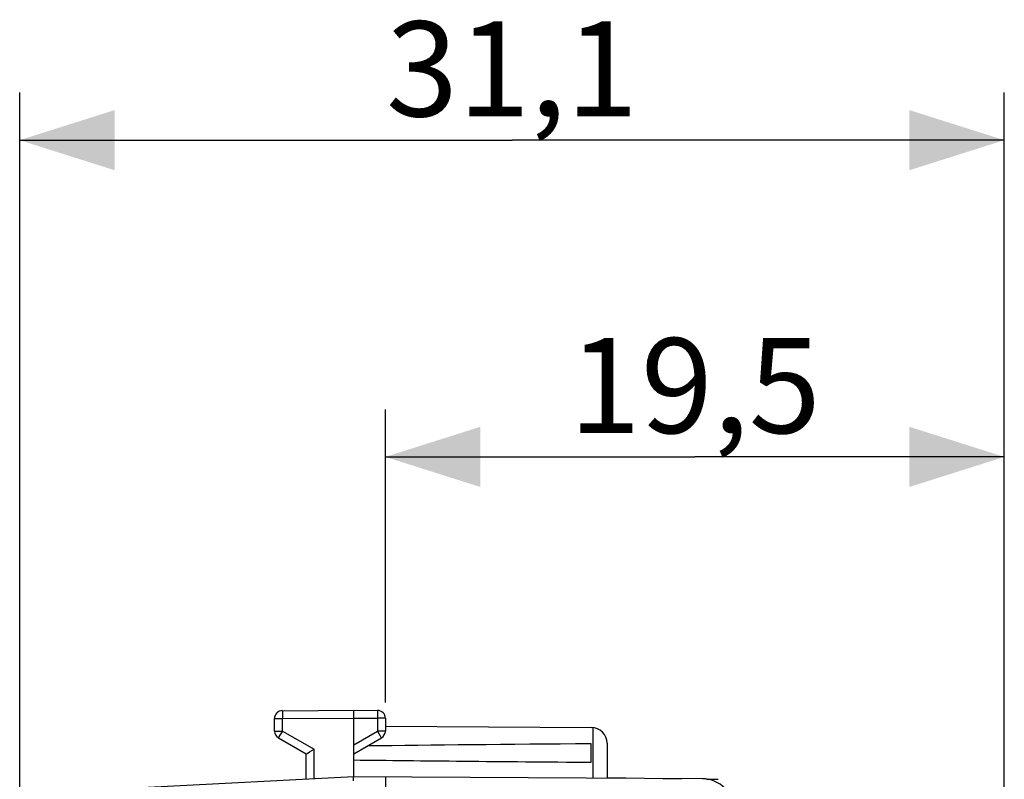
# Model space of a CAD drawing. Units: millimetres. Extents: x -54 to 67, y -22 to 49.
# Drawn here: x -54 to -23, y 25 to 49 of the extents above; entities that cross this region are included whole.
import ezdxf

# ---------------------------------------------------------------- set-up
doc = ezdxf.new("R2010")
doc.units = ezdxf.units.MM
doc.header["$LTSCALE"] = 16.335
doc.layers.get('0').update_dxf_attribs({"linetype": 'CONTINUOUS'})
doc.layers.add('ASSI', color=7, linetype='CONTINUOUS')
doc.styles.get("Standard").update_dxf_attribs({"font": 'txt', "width": 0.8})
doc.dimstyles.new('DIMSTYLE_1', dxfattribs={"dimtxt": 3, "dimasz": 3, "dimexe": 1.5, "dimexo": 0.5, "dimgap": 0.75, "dimtad": 1, "dimdec": 1, "dimtxsty": 'STANDARD', "dimblk": '_FILLED', "dimblk1": '_FILLED', "dimblk2": '_FILLED', "dimcen": 0.09, "dimazin": 2, "dimtfac": 1, "dimtdec": 1, "dimtofl": 0, "dimtmove": 0, "dimatfit": 3, "dimldrblk": '_FILLED', "dimfxl": 1, "dimtolj": 1, "dimarcsym": 0})

# ---------------------------------------------------------------- blocks, each defined once
blk = doc.blocks.new('_FILLED')
at = {"color": 0, "linetype": 'BYBLOCK'}
blk.add_solid([(0, 0), (-1, 0.317), (-1, -0.317)], dxfattribs=at)
blk = doc.blocks.new('*D0')
at = {"color": 7, "linetype": 'CONTINUOUS'}
for p, q in [((-53.705, 3.096), (-53.705, 46.737)), ((-22.628, 16.792), (-22.628, 46.737)), ((-53.705, 45.237), (-38.166, 45.237)), ((-22.628, 45.237), (-38.166, 45.237))]:
    blk.add_line(p, q, dxfattribs=at)
at = {"color": 7, "linetype": 'CONTINUOUS', "xscale": 3, "yscale": 3, "zscale": 3, "rotation": 180}
blk.add_blockref('_FILLED', (-53.705, 45.237), dxfattribs=at)
at = {"color": 7, "linetype": 'CONTINUOUS', "xscale": 3, "yscale": 3, "zscale": 3}
blk.add_blockref('_FILLED', (-22.628, 45.237), dxfattribs=at)
at = {"color": 7, "linetype": 'CONTINUOUS', "insert": (-38.166, 48.987), "char_height": 3, "width": 10.92857, "attachment_point": 2, "line_spacing_factor": 0.9}
blk.add_mtext('31,1', dxfattribs=at)
blk = doc.blocks.new('*D1')
at = {"color": 7, "linetype": 'CONTINUOUS'}
for p, q in [((-42.163, 27.483), (-42.163, 36.737)), ((-22.628, 16.792), (-22.628, 36.737)), ((-42.163, 35.237), (-32.396, 35.237)), ((-22.628, 35.237), (-32.396, 35.237))]:
    blk.add_line(p, q, dxfattribs=at)
at = {"color": 7, "linetype": 'CONTINUOUS', "xscale": 3, "yscale": 3, "zscale": 3, "rotation": 180}
blk.add_blockref('_FILLED', (-42.163, 35.237), dxfattribs=at)
at = {"color": 7, "linetype": 'CONTINUOUS', "xscale": 3, "yscale": 3, "zscale": 3}
blk.add_blockref('_FILLED', (-22.628, 35.237), dxfattribs=at)
at = {"color": 7, "linetype": 'CONTINUOUS', "insert": (-32.396, 38.987), "char_height": 3, "width": 11.89286, "attachment_point": 2, "line_spacing_factor": 0.9}
blk.add_mtext('19,5', dxfattribs=at)

msp = doc.modelspace()

# ---------------------------------------------------------------- linework, layer by layer
at = {"color": 7, "linetype": 'CONTINUOUS'}
for p, q in [((-45.415, 27.224), (-43.163, 27.238)), ((-43.163, 25.137), (-43.163, 27.238)), ((-43.163, 27.238), (-42.412, 27.233)), ((-45.663, 26.582), (-45.663, 26.974)), ((-42.163, 26.983), (-42.163, 26.582)), ((-42.163, 26.732), (-35.66, 26.694)), ((-45.538, 26.365), (-44.663, 25.86)), ((-43.163, 25.86), (-42.288, 26.365)), ((-35.663, 25.596), (-35.663, 26.179)), ((-35.163, 26.194), (-35.163, 25.091)), ((-44.663, 25.059), (-44.663, 25.86)), ((-44.657, 25.864), (-44.636, 25.876)), ((-44.636, 25.876), (-44.557, 25.922)), ((-44.557, 25.922), (-44.415, 26.004)), ((-43.163, 25.137), (-49.647, 24.798)), ((-43.165, 25.088), (-43.165, 25.103)), ((-43.165, 25.061), (-43.165, 25.088)), ((-43.164, 25.004), (-43.165, 25.061)), ((-32.158, 25.073), (-43.163, 25.137)), ((-42.163, 25.132), (-42.163, 24.632)), ((-35.163, 25.118), (-32.814, 25.077)), ((-32.023, 25.063), (-31.655, 25.057))]:
    msp.add_line(p, q, dxfattribs=at)
at = {"color": 250, "linetype": 'CONTINUOUS'}
for p, q in [((-45.415, 27.206), (-45.415, 27.185)), ((-45.415, 27.185), (-45.415, 27.129)), ((-45.415, 27.129), (-45.415, 26.974)), ((-42.412, 27.223), (-42.411, 27.215)), ((-42.411, 27.138), (-42.412, 27.054)), ((-42.412, 27.054), (-42.412, 26.983)), ((-42.411, 27.215), (-42.411, 27.193)), ((-42.411, 27.193), (-42.411, 27.138)), ((-45.663, 26.974), (-45.415, 26.974)), ((-45.415, 26.974), (-43.163, 26.988)), ((-45.415, 26.582), (-45.415, 26.974)), ((-43.163, 26.988), (-42.412, 26.983)), ((-42.412, 26.983), (-42.412, 26.582)), ((-42.163, 26.983), (-42.412, 26.983)), ((-45.663, 26.582), (-45.415, 26.582)), ((-45.492, 26.448), (-45.522, 26.395)), ((-45.415, 26.582), (-45.492, 26.448)), ((-45.415, 26.582), (-44.415, 26.004)), ((-43.163, 26.148), (-42.412, 26.582)), ((-42.412, 26.582), (-42.366, 26.502)), ((-42.163, 26.582), (-42.412, 26.582)), ((-42.366, 26.502), (-42.326, 26.433)), ((-42.326, 26.433), (-42.302, 26.39)), ((-35.614, 26.691), (-35.614, 25.094)), ((-45.532, 26.377), (-45.535, 26.372)), ((-45.522, 26.395), (-45.532, 26.377)), ((-42.302, 26.39), (-42.295, 26.377)), ((-44.415, 25.072), (-44.415, 26.004))]:
    msp.add_line(p, q, dxfattribs=at)
for points in [[(-45.415, 27.224), (-45.415, 27.224), (-45.415, 27.223), (-45.415, 27.222), (-45.415, 27.22), (-45.415, 27.217), (-45.415, 27.214), (-45.415, 27.206)], [(-42.412, 27.233), (-42.412, 27.233), (-42.412, 27.232), (-42.412, 27.231), (-42.412, 27.229), (-42.412, 27.226), (-42.412, 27.223)], [(-45.535, 26.372), (-45.536, 26.369), (-45.537, 26.368), (-45.538, 26.366), (-45.538, 26.366), (-45.538, 26.365)], [(-42.295, 26.377), (-42.292, 26.372), (-42.29, 26.369), (-42.289, 26.368), (-42.289, 26.366), (-42.288, 26.366), (-42.288, 26.365)]]:
    msp.add_lwpolyline(points, dxfattribs=at)
at = {"color": 7, "linetype": 'CONTINUOUS'}
for points in [[(-44.663, 25.86), (-44.663, 25.86), (-44.662, 25.861)], [(-44.662, 25.861), (-44.659, 25.863), (-44.657, 25.864)], [(-43.165, 25.103), (-43.165, 25.115), (-43.165, 25.12), (-43.164, 25.125), (-43.164, 25.129), (-43.164, 25.132), (-43.164, 25.134), (-43.164, 25.136), (-43.164, 25.137), (-43.163, 25.137)]]:
    msp.add_lwpolyline(points, dxfattribs=at)
for centre, radius, start, end in [((-45.413, 26.976), 0.25, 90.3, 180), ((-45.413, 26.974), 0.25, 90.3333, 180), ((-42.413, 26.983), 0.25, 0, 89.6667), ((-45.413, 26.582), 0.25, 180, 240), ((-42.413, 26.582), 0.25, 300, 360), ((-35.663, 26.194), 0.5, 0, 89.6667), ((-32.163, 24.073), 1, 0, 89.6667)]:
    msp.add_arc(centre, radius, start, end, dxfattribs=at)
for start_param, end_param in [(2.519623, 2.679126), (-2.690566, -2.519623)]:
    msp.add_ellipse((34.185, 25.887), major_axis=(85.943, 0), ratio=0.005818, start_param=start_param, end_param=end_param, dxfattribs=at)
at = {"layer": 'ASSI', "color": 7, "linetype": 'CONTINUOUS'}
for p, q in [((-35.163, 25.118), (-32.814, 25.077)), ((-32.023, 25.063), (-31.655, 25.057))]:
    msp.add_line(p, q, dxfattribs=at)

# ---------------------------------------------------------------- dimensions: what is measured, and where the dimension line sits
at = {"color": 7, "linetype": 'CONTINUOUS'}
for base, p1, picture, middle in [((-22.628, 45.237), (-53.705, 2.596), '*D0', (-38.595, 45.237)), ((-22.628, 35.237), (-42.163, 26.983), '*D1', (-32.824, 35.237))]:
    dim = msp.add_linear_dim(base=base, p1=p1, p2=(-22.628, 16.292), dimstyle='DIMSTYLE_1', dxfattribs=at)
    dim.commit()
    dim.dimension.update_dxf_attribs({"geometry": picture, "text_midpoint": middle, "dimtype": 160})

doc.saveas('drawing.dxf')
